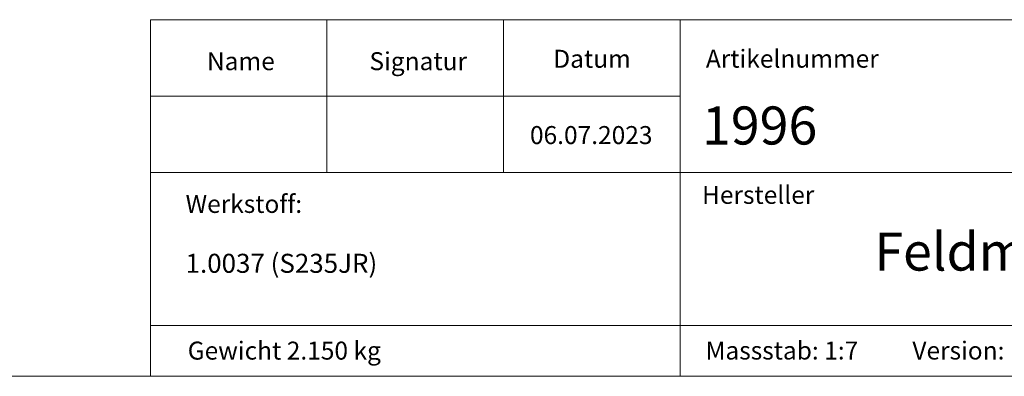
# Model space of a CAD drawing. Units: millimetres. Extents: x 35 to 2044, y 35 to 1435.
# Drawn here: x 1040 to 1615, y 35 to 243 of the extents above; entities that cross this region are included whole.
import ezdxf

# ---------------------------------------------------------------- set-up
doc = ezdxf.new("R2010")
doc.units = ezdxf.units.MM
doc.header["$LTSCALE"] = 7
doc.styles.add('SLDTEXTSTYLE0', font='TXT', dxfattribs={"width": 0.75})

msp = doc.modelspace()

# ---------------------------------------------------------------- linework, layer by layer
at = {"color": 7, "linetype": 'Continuous', "lineweight": 18}
for p, q in [((1115.8, 243.25), (1218.91, 243.25)), ((1115.8, 243.25), (1115.8, 198.62)), ((1218.91, 243.25), (1322.02, 243.25)), ((1218.91, 154), (1218.91, 243.25)), ((1322.02, 243.25), (1425.2, 243.25)), ((1322.02, 243.25), (1322.02, 154)), ((1425.2, 243.25), (2044, 243.25)), ((1425.2, 243.25), (1425.2, 35)), ((1115.8, 198.62), (1218.91, 198.62)), ((1115.8, 154), (1115.8, 198.62)), ((1218.91, 198.62), (1322.02, 198.62)), ((1322.02, 198.62), (1425.2, 198.62)), ((1218.91, 154), (1115.8, 154)), ((1115.8, 154), (1115.8, 64.75)), ((1322.02, 154), (1218.91, 154)), ((1322.02, 154), (1425.2, 154)), ((1425.2, 154), (1953, 154)), ((1115.8, 64.75), (2044, 64.75)), ((1115.8, 35), (1115.8, 64.75)), ((35, 35), (2044, 35))]:
    msp.add_line(p, q, dxfattribs=at)

# ---------------------------------------------------------------- texts
at = {"color": 7, "linetype": 'Continuous', "lineweight": 0, "style": 'SLDTEXTSTYLE0'}
for s, insert, char_height, attachment_point in [('Name', (1168.66, 224.27), 10.5, 2), ('Signatur', (1272.27, 224.27), 10.5, 2), ('Datum', (1373.78, 225.67), 10.5, 2), ('Artikelnummer', (1440.26, 225.72), 10.5, 1), ('1996', (1438.01, 192.58), 22.225, 1), ('06.07.2023', (1373.3, 181.12), 10.5, 2), ('Hersteller', (1438.01, 146.21), 10.5, 1), ('Werkstoff:', (1136.39, 140.92), 10.5, 1), ('Feldmann GmbH', (1538.67, 118.95), 22.225, 1), ('1.0037 (S235JR)', (1136.39, 106.54), 11.1125, 1), ('Gewicht 2.150 kg', (1194.04, 55.25), 10.5, 2), ('Massstab: 1:7', (1440.06, 55.3), 10.5, 1), ('Version:', (1560.86, 55.3), 10.5, 1)]:
    msp.add_mtext(s, dxfattribs=dict(at, insert=insert, char_height=char_height, attachment_point=attachment_point))

doc.saveas('drawing.dxf')
